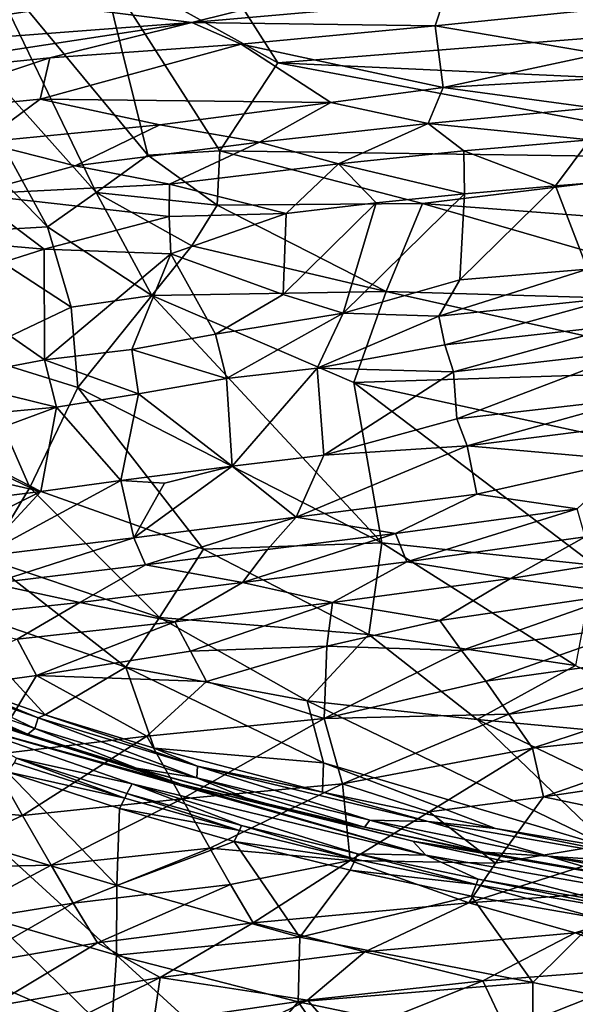
# Model space of a CAD drawing. Units: inches. Extents: x -12.2 to 14.7, y -14 to 12.5.
# Drawn here: x -2.9 to -0.3, y -9.3 to -4.9 of the extents above; entities that cross this region are included whole.
import ezdxf

# ---------------------------------------------------------------- set-up
doc = ezdxf.new("R2010")
doc.units = ezdxf.units.IN
doc.header["$MEASUREMENT"] = 0
for name, color, linetype in [('SEAT-BASE', 5, 'Continuous'), ('SEAT-FABRIC', 5, 'Continuous'), ('SEAT-SHELL', 5, 'Continuous')]:
    doc.layers.add(name, color=color, linetype=linetype)

msp = doc.modelspace()

# ---------------------------------------------------------------- linework, layer by layer
at = {"layer": 'SEAT-BASE'}
for points in [[(-1.0747, -0.5193, 9.6183), (-8.9882, -8.456, 1.9585), (-0.9952, -0.3993, 9.8921)], [(-1.091, -0.4834, 9.9341), (-0.9952, -0.3993, 9.8921), (-8.9882, -8.456, 1.9585)], [(-1.091, -0.4834, 9.9341), (-9.0735, -8.5407, 2.0664), (-1.2169, -0.6222, 9.9448)], [(-8.8286, -8.3774, 1.9042), (-0.9829, -0.4904, 9.5436), (-8.7374, -8.3514, 1.8908)], [(-8.8286, -8.3774, 1.9042), (-1.0747, -0.5193, 9.6183), (-0.9829, -0.4904, 9.5436)], [(-8.7374, -8.3514, 1.8908), (-0.9829, -0.4904, 9.5436), (-2.135, -1.7194, 8.2844)], [(-8.8734, -8.3709, 1.9758), (-8.9882, -8.456, 1.9585), (-1.0747, -0.5193, 9.6183)], [(-8.8734, -8.3709, 1.9758), (-1.0747, -0.5193, 9.6183), (-8.8286, -8.3774, 1.9042)], [(-1.2169, -0.6222, 9.9448), (-9.1002, -8.5961, 2.1144), (-1.169, -0.6093, 10.1376)], [(-9.1002, -8.5961, 2.1144), (-1.2762, -0.7753, 10.1136), (-1.169, -0.6093, 10.1376)], [(-9.0735, -8.5407, 2.0664), (-9.1002, -8.5961, 2.1144), (-1.2169, -0.6222, 9.9448)], [(-9.0911, -8.6394, 2.1923), (-1.2762, -0.7753, 10.1136), (-9.1002, -8.5961, 2.1144)], [(-9.0911, -8.6394, 2.1923), (-2.5848, -2.1705, 8.851), (-1.2762, -0.7753, 10.1136)], [(-8.3709, -8.7551, 1.8712), (-1.7185, -2.1339, 8.2856), (-0.4903, -0.9826, 9.5435)], [(-0.4903, -0.9826, 9.5435), (-8.3507, -8.8028, 1.9362), (-8.3709, -8.7551, 1.8712)], [(-8.3507, -8.8028, 1.9362), (-0.4903, -0.9826, 9.5435), (-0.5193, -1.0746, 9.6181)], [(-8.4327, -8.9642, 1.9887), (-0.5193, -1.0746, 9.6181), (-0.3993, -0.9952, 9.8921)], [(-0.3993, -0.9952, 9.8921), (-0.4832, -1.0908, 9.9343), (-8.4327, -8.9642, 1.9887)], [(-8.5379, -9.0697, 2.0699), (-0.4832, -1.0908, 9.9343), (-0.6222, -1.2168, 9.9449)], [(-8.3669, -8.8684, 1.9807), (-0.5193, -1.0746, 9.6181), (-8.4327, -8.9642, 1.9887)], [(-0.5193, -1.0746, 9.6181), (-8.3669, -8.8684, 1.9807), (-8.3507, -8.8028, 1.9362)], [(-8.5936, -9.0966, 2.1178), (-0.6222, -1.2168, 9.9449), (-0.6092, -1.1689, 10.1377)], [(-8.5936, -9.0966, 2.1178), (-0.6092, -1.1689, 10.1377), (-0.7752, -1.2761, 10.1137)], [(-8.5379, -9.0697, 2.0699), (-0.6222, -1.2168, 9.9449), (-8.5936, -9.0966, 2.1178)], [(-0.7752, -1.2761, 10.1137), (-8.6365, -9.0871, 2.1961), (-8.5936, -9.0966, 2.1178)], [(-8.6365, -9.0871, 2.1961), (-0.7752, -1.2761, 10.1137), (-2.1699, -2.5841, 8.8516)], [(-8.6663, -8.3626, 1.8574), (-2.135, -1.7194, 8.2844), (-2.0128, -1.689, 8.2722)], [(-8.6663, -8.3626, 1.8574), (-2.0128, -1.689, 8.2722), (-8.5965, -8.387, 1.8326)], [(-8.5965, -8.387, 1.8326), (-2.0128, -1.689, 8.2722), (-1.9116, -1.6908, 8.2574)], [(-8.5965, -8.387, 1.8326), (-1.9116, -1.6908, 8.2574), (-8.5312, -8.4242, 1.8176)], [(-1.8293, -1.719, 8.2459), (-8.5312, -8.4242, 1.8176), (-1.9116, -1.6908, 8.2574)], [(-8.7374, -8.3514, 1.8908), (-2.135, -1.7194, 8.2844), (-8.6663, -8.3626, 1.8574)], [(-8.5312, -8.4242, 1.8176), (-1.8293, -1.719, 8.2459), (-8.471, -8.4705, 1.8149)], [(-8.471, -8.4705, 1.8149), (-1.7191, -1.8295, 8.2458), (-8.424, -8.53, 1.8187)], [(-1.6897, -1.9105, 8.2587), (-8.424, -8.53, 1.8187), (-1.7191, -1.8295, 8.2458)], [(-8.424, -8.53, 1.8187), (-1.6897, -1.9105, 8.2587), (-8.386, -8.5946, 1.8349)], [(-1.6869, -2.0106, 8.2746), (-8.386, -8.5946, 1.8349), (-1.6897, -1.9105, 8.2587)], [(-8.386, -8.5946, 1.8349), (-1.6869, -2.0106, 8.2746), (-8.3609, -8.6636, 1.8609)], [(-1.7185, -2.1339, 8.2856), (-8.3609, -8.6636, 1.8609), (-1.6869, -2.0106, 8.2746)], [(-8.3609, -8.6636, 1.8609), (-1.7185, -2.1339, 8.2856), (-8.3709, -8.7551, 1.8712)], [(-9.0672, -8.6796, 2.26), (-2.5848, -2.1705, 8.851), (-9.0911, -8.6394, 2.1923)], [(-9.0672, -8.6796, 2.26), (-2.5595, -2.2357, 8.9169), (-2.5848, -2.1705, 8.851)], [(-9.0555, -8.7491, 2.2934), (-2.5595, -2.2357, 8.9169), (-9.0672, -8.6796, 2.26)], [(-9.0555, -8.7491, 2.2934), (-2.5097, -2.2875, 8.9793), (-2.5595, -2.2357, 8.9169)], [(-9.0303, -8.8179, 2.3189), (-2.5097, -2.2875, 8.9793), (-9.0555, -8.7491, 2.2934)], [(-2.5097, -2.2875, 8.9793), (-9.0303, -8.8179, 2.3189), (-2.4508, -2.3384, 9.0221)], [(-8.9922, -8.8829, 2.3348), (-2.4508, -2.3384, 9.0221), (-9.0303, -8.8179, 2.3189)], [(-2.4508, -2.3384, 9.0221), (-8.9922, -8.8829, 2.3348), (-2.4495, -2.4494, 8.9788)], [(-2.4495, -2.4494, 8.9788), (-8.8823, -8.9906, 2.336), (-2.3386, -2.4508, 9.0221)], [(-8.8164, -9.0277, 2.3211), (-2.3386, -2.4508, 9.0221), (-8.8823, -8.9906, 2.336)], [(-2.3386, -2.4508, 9.0221), (-8.8164, -9.0277, 2.3211), (-2.2871, -2.5091, 8.9798)], [(-8.7468, -9.052, 2.2965), (-2.2871, -2.5091, 8.9798), (-8.8164, -9.0277, 2.3211)], [(-2.2871, -2.5091, 8.9798), (-8.7468, -9.052, 2.2965), (-2.2347, -2.5583, 8.918)], [(-8.6765, -9.063, 2.2639), (-2.2347, -2.5583, 8.918), (-8.7468, -9.052, 2.2965)], [(-2.2347, -2.5583, 8.918), (-8.6765, -9.063, 2.2639), (-2.1699, -2.5841, 8.8516)], [(-2.1699, -2.5841, 8.8516), (-8.6765, -9.063, 2.2639), (-8.6365, -9.0871, 2.1961)]]:
    msp.add_3dface(points, dxfattribs=at)
for points, invisible_edges in [([(-9.0735, -8.5407, 2.0664), (-1.091, -0.4834, 9.9341), (-9.0005, -8.4575, 2.0562)], 2), ([(-8.9882, -8.456, 1.9585), (-9.0005, -8.4575, 2.0562), (-1.091, -0.4834, 9.9341)], 2), ([(-0.4832, -1.0908, 9.9343), (-8.5379, -9.0697, 2.0699), (-8.4759, -9.0181, 2.0348)], 12), ([(-8.4759, -9.0181, 2.0348), (-8.4327, -8.9642, 1.9887), (-0.4832, -1.0908, 9.9343)], 12), ([(-1.7328, -1.7328, 8.2739), (-8.471, -8.4705, 1.8149), (-1.8293, -1.719, 8.2459)], 1), ([(-1.7191, -1.8295, 8.2458), (-8.471, -8.4705, 1.8149), (-1.7328, -1.7328, 8.2739)], 2), ([(-8.9445, -8.944, 2.338), (-2.4495, -2.4494, 8.9788), (-8.9922, -8.8829, 2.3348)], 1), ([(-8.8823, -8.9906, 2.336), (-2.4495, -2.4494, 8.9788), (-8.9445, -8.944, 2.338)], 2)]:
    msp.add_3dface(points, dxfattribs=dict(at, invisible_edges=invisible_edges))
at = {"layer": 'SEAT-FABRIC'}
for points in [[(-2.0749, -4.8672, 19.9838), (-1.365, -4.6899, 20.2479), (-2.6663, -4.7931, 19.7448)], [(-1.365, -4.6899, 20.2479), (-2.0749, -4.8672, 19.9838), (-0.9291, -4.7675, 20.3959)], [(-2.0749, -4.8672, 19.9838), (-0.9667, -4.8826, 20.4309), (-0.9291, -4.7675, 20.3959)], [(-0.2019, -4.8063, 20.6434), (-0.9291, -4.7675, 20.3959), (-0.9667, -4.8826, 20.4309)], [(-2.6663, -4.7931, 19.7448), (-4.1931, -5.0288, 19.1193), (-2.0749, -4.8672, 19.9838)], [(-4.1931, -5.0288, 19.1193), (-2.6663, -4.7931, 19.7448), (-3.6456, -4.8367, 19.3334)], [(-0.9667, -4.8826, 20.4309), (-0.2167, -5.0096, 20.7827), (-0.2019, -4.8063, 20.6434)], [(-2.0749, -4.8672, 19.9838), (-4.1931, -5.0288, 19.1193), (-3.9389, -5.1522, 19.2694)], [(-3.9389, -5.1522, 19.2694), (-2.7199, -5.029, 19.7651), (-2.0749, -4.8672, 19.9838)], [(-2.7199, -5.029, 19.7651), (-1.85, -4.9667, 20.115), (-2.0749, -4.8672, 19.9838)], [(-0.9667, -4.8826, 20.4309), (-2.0749, -4.8672, 19.9838), (-1.85, -4.9667, 20.115)], [(-1.85, -4.9667, 20.115), (-0.9314, -5.1628, 20.6414), (-0.9667, -4.8826, 20.4309)], [(-0.9314, -5.1628, 20.6414), (-0.2167, -5.0096, 20.7827), (-0.9667, -4.8826, 20.4309)], [(-2.7648, -5.2158, 19.844), (-1.4412, -5.2312, 20.4742), (-1.85, -4.9667, 20.115)], [(-1.85, -4.9667, 20.115), (-2.7199, -5.029, 19.7651), (-2.7648, -5.2158, 19.844)], [(-1.4412, -5.2312, 20.4742), (-0.9314, -5.1628, 20.6414), (-1.85, -4.9667, 20.115)], [(-0.9314, -5.1628, 20.6414), (-0.2274, -5.1216, 20.8435), (-0.2167, -5.0096, 20.7827)], [(-2.7199, -5.029, 19.7651), (-3.9389, -5.1522, 19.2694), (-3.4981, -5.2867, 19.526)], [(-3.4981, -5.2867, 19.526), (-2.7648, -5.2158, 19.844), (-2.7199, -5.029, 19.7651)], [(-0.2481, -5.2558, 20.8759), (-0.2274, -5.1216, 20.8435), (-0.9314, -5.1628, 20.6414)], [(-0.9986, -5.3263, 20.6778), (-0.9314, -5.1628, 20.6414), (-1.4412, -5.2312, 20.4742)], [(-0.9986, -5.3263, 20.6778), (-0.2481, -5.2558, 20.8759), (-0.9314, -5.1628, 20.6414)], [(-2.7648, -5.2158, 19.844), (-3.4981, -5.2867, 19.526), (-3.0295, -5.4122, 19.8097)], [(-3.0295, -5.4122, 19.8097), (-2.2203, -5.3333, 20.1704), (-2.7648, -5.2158, 19.844)], [(-2.7648, -5.2158, 19.844), (-2.2203, -5.3333, 20.1704), (-1.4412, -5.2312, 20.4742)], [(-1.7657, -5.4119, 20.4057), (-1.4412, -5.2312, 20.4742), (-2.2203, -5.3333, 20.1704)], [(-1.7657, -5.4119, 20.4057), (-0.9986, -5.3263, 20.6778), (-1.4412, -5.2312, 20.4742)], [(-0.263, -5.4013, 20.8845), (-0.2481, -5.2558, 20.8759), (-0.9986, -5.3263, 20.6778)], [(-1.4062, -5.5105, 20.5689), (-0.9986, -5.3263, 20.6778), (-1.7657, -5.4119, 20.4057)], [(-1.4062, -5.5105, 20.5689), (-0.8373, -5.4511, 20.7445), (-0.9986, -5.3263, 20.6778)], [(-0.8373, -5.4511, 20.7445), (-0.263, -5.4013, 20.8845), (-0.9986, -5.3263, 20.6778)], [(-2.605, -5.5193, 20.0545), (-2.2203, -5.3333, 20.1704), (-3.0295, -5.4122, 19.8097)], [(-1.7657, -5.4119, 20.4057), (-2.2203, -5.3333, 20.1704), (-2.605, -5.5193, 20.0545)], [(-3.0295, -5.4122, 19.8097), (-3.0775, -5.6481, 19.8545), (-2.605, -5.5193, 20.0545)], [(-2.605, -5.5193, 20.0545), (-2.176, -5.6022, 20.2727), (-1.7657, -5.4119, 20.4057)], [(-2.176, -5.6022, 20.2727), (-1.4062, -5.5105, 20.5689), (-1.7657, -5.4119, 20.4057)], [(-0.4199, -5.6102, 20.8373), (-0.263, -5.4013, 20.8845), (-0.8373, -5.4511, 20.7445)], [(0.0119, -5.5755, 20.9134), (-0.263, -5.4013, 20.8845), (-0.4199, -5.6102, 20.8373)], [(-0.8332, -5.6473, 20.7428), (-0.8373, -5.4511, 20.7445), (-1.4062, -5.5105, 20.5689)], [(-0.8332, -5.6473, 20.7428), (-0.4199, -5.6102, 20.8373), (-0.8373, -5.4511, 20.7445)], [(-2.176, -5.6022, 20.2727), (-2.605, -5.5193, 20.0545), (-3.0775, -5.6481, 19.8545)], [(-1.6444, -5.7367, 20.4962), (-1.4062, -5.5105, 20.5689), (-2.176, -5.6022, 20.2727)], [(-1.6444, -5.7367, 20.4962), (-1.2349, -5.688, 20.6306), (-1.4062, -5.5105, 20.5689)], [(-1.2349, -5.688, 20.6306), (-0.8332, -5.6473, 20.7428), (-1.4062, -5.5105, 20.5689)], [(0.0119, -5.5755, 20.9134), (-0.4199, -5.6102, 20.8373), (-0.2737, -5.989, 20.7682)], [(-3.0775, -5.6481, 19.8545), (-2.1768, -5.7503, 20.2913), (-2.176, -5.6022, 20.2727)], [(-2.1768, -5.7503, 20.2913), (-1.6444, -5.7367, 20.4962), (-2.176, -5.6022, 20.2727)], [(-0.4199, -5.6102, 20.8373), (-0.8332, -5.6473, 20.7428), (-0.855, -6.037, 20.664)], [(-0.855, -6.037, 20.664), (-0.2737, -5.989, 20.7682), (-0.4199, -5.6102, 20.8373)], [(-2.7459, -5.8986, 20.0484), (-3.0775, -5.6481, 19.8545), (-3.3178, -5.8476, 19.7607)], [(-2.1768, -5.7503, 20.2913), (-3.0775, -5.6481, 19.8545), (-2.7459, -5.8986, 20.0484)], [(-0.8332, -5.6473, 20.7428), (-1.2349, -5.688, 20.6306), (-1.3857, -6.1891, 20.5218)], [(-1.3857, -6.1891, 20.5218), (-0.855, -6.037, 20.664), (-0.8332, -5.6473, 20.7428)], [(-1.6586, -6.1045, 20.4597), (-1.3857, -6.1891, 20.5218), (-1.2349, -5.688, 20.6306)], [(-1.2349, -5.688, 20.6306), (-1.6444, -5.7367, 20.4962), (-1.6586, -6.1045, 20.4597)], [(-2.7459, -5.8986, 20.0484), (-2.1703, -5.919, 20.2992), (-2.1768, -5.7503, 20.2913)], [(-2.1703, -5.919, 20.2992), (-1.6444, -5.7367, 20.4962), (-2.1768, -5.7503, 20.2913)], [(-2.1703, -5.919, 20.2992), (-1.6586, -6.1045, 20.4597), (-1.6444, -5.7367, 20.4962)], [(-2.7459, -5.8986, 20.0484), (-3.3178, -5.8476, 19.7607), (-3.2417, -6.0552, 19.8115)], [(-2.7447, -6.4014, 20.0418), (-2.7459, -5.8986, 20.0484), (-3.2417, -6.0552, 19.8115)], [(-2.7447, -6.4014, 20.0418), (-2.1703, -5.919, 20.2992), (-2.7459, -5.8986, 20.0484)], [(-2.3476, -6.3537, 20.2085), (-2.1703, -5.919, 20.2992), (-2.7447, -6.4014, 20.0418)], [(-2.3476, -6.3537, 20.2085), (-1.9667, -6.2843, 20.3481), (-2.1703, -5.919, 20.2992)], [(-1.6586, -6.1045, 20.4597), (-2.1703, -5.919, 20.2992), (-1.9667, -6.2843, 20.3481)], [(-0.9501, -6.2028, 20.6202), (-0.1413, -6.1175, 20.7526), (-0.2737, -5.989, 20.7682)], [(-0.2737, -5.989, 20.7682), (-0.855, -6.037, 20.664), (-0.9501, -6.2028, 20.6202)], [(-0.855, -6.037, 20.664), (-1.3857, -6.1891, 20.5218), (-0.9501, -6.2028, 20.6202)], [(-3.2089, -6.4892, 19.8212), (-2.7447, -6.4014, 20.0418), (-3.2417, -6.0552, 19.8115)], [(-1.9667, -6.2843, 20.3481), (-1.3857, -6.1891, 20.5218), (-1.6586, -6.1045, 20.4597)], [(-0.1413, -6.1175, 20.7526), (-0.9501, -6.2028, 20.6202), (-0.9235, -6.3332, 20.6209)], [(-0.9235, -6.3332, 20.6209), (-0.1103, -6.2426, 20.7435), (-0.1413, -6.1175, 20.7526)], [(-1.3857, -6.1891, 20.5218), (-1.9667, -6.2843, 20.3481), (-1.9168, -6.4866, 20.3755)], [(-1.9168, -6.4866, 20.3755), (-1.5045, -6.4391, 20.4932), (-1.3857, -6.1891, 20.5218)], [(-0.9501, -6.2028, 20.6202), (-1.3857, -6.1891, 20.5218), (-1.5045, -6.4391, 20.4932)], [(-1.5045, -6.4391, 20.4932), (-0.9235, -6.3332, 20.6209), (-0.9501, -6.2028, 20.6202)], [(-0.1103, -6.2426, 20.7435), (-0.9235, -6.3332, 20.6209), (-0.8833, -6.4558, 20.6522)], [(-0.8833, -6.4558, 20.6522), (-0.0625, -6.3625, 20.7676), (-0.1103, -6.2426, 20.7435)], [(-1.9168, -6.4866, 20.3755), (-1.9667, -6.2843, 20.3481), (-2.3476, -6.3537, 20.2085)], [(-2.3176, -6.5554, 20.2382), (-2.3476, -6.3537, 20.2085), (-2.7447, -6.4014, 20.0418)], [(-2.3176, -6.5554, 20.2382), (-1.9168, -6.4866, 20.3755), (-2.3476, -6.3537, 20.2085)], [(-1.5045, -6.4391, 20.4932), (-0.8833, -6.4558, 20.6522), (-0.9235, -6.3332, 20.6209)], [(-0.0625, -6.3625, 20.7676), (-0.8833, -6.4558, 20.6522), (-0.8679, -6.6688, 20.7263)], [(-0.8679, -6.6688, 20.7263), (-0.0357, -6.5735, 20.8401), (-0.0625, -6.3625, 20.7676)], [(-2.69, -6.6167, 20.0875), (-2.7447, -6.4014, 20.0418), (-3.2089, -6.4892, 19.8212)], [(-2.69, -6.6167, 20.0875), (-2.3176, -6.5554, 20.2382), (-2.7447, -6.4014, 20.0418)], [(-1.5045, -6.4391, 20.4932), (-1.9168, -6.4866, 20.3755), (-1.8913, -6.8845, 20.5203)], [(-1.8913, -6.8845, 20.5203), (-1.4737, -6.835, 20.6298), (-1.5045, -6.4391, 20.4932)], [(-0.8833, -6.4558, 20.6522), (-1.5045, -6.4391, 20.4932), (-1.4737, -6.835, 20.6298)], [(-3.2778, -6.6704, 19.8034), (-2.69, -6.6167, 20.0875), (-3.2089, -6.4892, 19.8212)], [(-2.3176, -6.5554, 20.2382), (-1.8913, -6.8845, 20.5203), (-1.9168, -6.4866, 20.3755)], [(-1.4737, -6.835, 20.6298), (-0.8679, -6.6688, 20.7263), (-0.8833, -6.4558, 20.6522)], [(-2.69, -6.6167, 20.0875), (-2.3967, -6.9497, 20.3518), (-2.3176, -6.5554, 20.2382)], [(-1.8913, -6.8845, 20.5203), (-2.3176, -6.5554, 20.2382), (-2.3967, -6.9497, 20.3518)], [(-0.0357, -6.5735, 20.8401), (-0.8679, -6.6688, 20.7263), (-0.8211, -6.7926, 20.7623)], [(-0.8211, -6.7926, 20.7623), (0.0753, -6.6799, 20.8764), (-0.0357, -6.5735, 20.8401)], [(-2.69, -6.6167, 20.0875), (-3.2778, -6.6704, 19.8034), (-3.1662, -6.7915, 19.9007)], [(-3.1662, -6.7915, 19.9007), (-2.7614, -6.9991, 20.2062), (-2.69, -6.6167, 20.0875)], [(-2.3967, -6.9497, 20.3518), (-2.69, -6.6167, 20.0875), (-2.7614, -6.9991, 20.2062)], [(-1.4737, -6.835, 20.6298), (-0.8211, -6.7926, 20.7623), (-0.8679, -6.6688, 20.7263)], [(0.0753, -6.6799, 20.8764), (-0.8211, -6.7926, 20.7623), (-0.0844, -6.857, 20.8512)], [(-2.7614, -6.9991, 20.2062), (-3.1662, -6.7915, 19.9007), (-2.9986, -6.9448, 20.0636)], [(-1.5989, -7.1167, 20.6002), (-0.8211, -6.7926, 20.7623), (-1.4737, -6.835, 20.6298)], [(-0.8211, -6.7926, 20.7623), (-1.5989, -7.1167, 20.6002), (-0.7772, -7.0117, 20.7586)], [(-0.7772, -7.0117, 20.7586), (-0.0844, -6.857, 20.8512), (-0.8211, -6.7926, 20.7623)], [(-1.5989, -7.1167, 20.6002), (-1.4737, -6.835, 20.6298), (-1.8913, -6.8845, 20.5203)], [(-2.1984, -6.9625, 20.4254), (-1.8913, -6.8845, 20.5203), (-2.3967, -6.9497, 20.3518)], [(-1.8913, -6.8845, 20.5203), (-2.1984, -6.9625, 20.4254), (-2.3374, -7.2101, 20.3899)], [(-2.3374, -7.2101, 20.3899), (-1.5989, -7.1167, 20.6002), (-1.8913, -6.8845, 20.5203)], [(-0.3211, -7.0781, 20.8179), (-0.0844, -6.857, 20.8512), (-0.7772, -7.0117, 20.7586)], [(-2.9986, -6.9448, 20.0636), (-3.4395, -7.0849, 19.8803), (-2.7614, -6.9991, 20.2062)], [(-3.035, -7.2953, 20.1238), (-2.3374, -7.2101, 20.3899), (-2.3967, -6.9497, 20.3518)], [(-2.3967, -6.9497, 20.3518), (-2.7614, -6.9991, 20.2062), (-3.035, -7.2953, 20.1238)], [(-2.1984, -6.9625, 20.4254), (-2.3967, -6.9497, 20.3518), (-2.3374, -7.2101, 20.3899)], [(-2.7614, -6.9991, 20.2062), (-3.4395, -7.0849, 19.8803), (-3.4275, -7.3295, 19.9395)], [(-2.7614, -6.9991, 20.2062), (-3.4275, -7.3295, 19.9395), (-3.035, -7.2953, 20.1238)], [(-1.1483, -7.1903, 20.6995), (-0.7772, -7.0117, 20.7586), (-1.5989, -7.1167, 20.6002)], [(-1.1483, -7.1903, 20.6995), (-0.3211, -7.0781, 20.8179), (-0.7772, -7.0117, 20.7586)], [(-1.5989, -7.1167, 20.6002), (-2.3374, -7.2101, 20.3899), (-2.2847, -7.3338, 20.4248)], [(-2.2847, -7.3338, 20.4248), (-1.7307, -7.2632, 20.5763), (-1.5989, -7.1167, 20.6002)], [(-1.7307, -7.2632, 20.5763), (-1.1483, -7.1903, 20.6995), (-1.5989, -7.1167, 20.6002)], [(-1.0961, -7.3192, 20.7413), (-0.3211, -7.0781, 20.8179), (-1.1483, -7.1903, 20.6995)], [(-1.0961, -7.3192, 20.7413), (-0.2848, -7.2064, 20.8423), (-0.3211, -7.0781, 20.8179)], [(-1.844, -7.4139, 20.594), (-1.0961, -7.3192, 20.7413), (-1.1483, -7.1903, 20.6995)], [(-1.844, -7.4139, 20.594), (-1.1483, -7.1903, 20.6995), (-1.7307, -7.2632, 20.5763)], [(-0.6242, -7.3954, 20.8746), (-0.2848, -7.2064, 20.8423), (-1.0961, -7.3192, 20.7413)], [(-0.6242, -7.3954, 20.8746), (0.1801, -7.2672, 20.9324), (-0.2848, -7.2064, 20.8423)], [(-2.3374, -7.2101, 20.3899), (-3.035, -7.2953, 20.1238), (-2.9848, -7.4173, 20.1742)], [(-2.9848, -7.4173, 20.1742), (-2.2847, -7.3338, 20.4248), (-2.3374, -7.2101, 20.3899)], [(-1.7307, -7.2632, 20.5763), (-2.2847, -7.3338, 20.4248), (-1.844, -7.4139, 20.594)], [(-0.1106, -7.4631, 21.0075), (0.1801, -7.2672, 20.9324), (-0.6242, -7.3954, 20.8746)], [(-2.5838, -7.5042, 20.3785), (-2.2847, -7.3338, 20.4248), (-2.9848, -7.4173, 20.1742)], [(-2.5838, -7.5042, 20.3785), (-1.844, -7.4139, 20.594), (-2.2847, -7.3338, 20.4248)], [(-1.4342, -7.5038, 20.7707), (-1.0961, -7.3192, 20.7413), (-1.844, -7.4139, 20.594)], [(-1.4342, -7.5038, 20.7707), (-0.6242, -7.3954, 20.8746), (-1.0961, -7.3192, 20.7413)], [(-3.2728, -7.5765, 20.1144), (-2.5838, -7.5042, 20.3785), (-2.9848, -7.4173, 20.1742)], [(-2.1517, -7.5917, 20.6098), (-1.844, -7.4139, 20.594), (-2.5838, -7.5042, 20.3785)], [(-2.1517, -7.5917, 20.6098), (-1.4342, -7.5038, 20.7707), (-1.844, -7.4139, 20.594)], [(-0.9462, -7.5861, 20.9572), (-0.6242, -7.3954, 20.8746), (-1.4342, -7.5038, 20.7707)], [(-0.9462, -7.5861, 20.9572), (-0.1106, -7.4631, 21.0075), (-0.6242, -7.3954, 20.8746)], [(-0.8467, -7.723, 21.1117), (-0.1106, -7.4631, 21.0075), (-0.9462, -7.5861, 20.9572)], [(-0.8467, -7.723, 21.1117), (0.0121, -7.5979, 21.133), (-0.1106, -7.4631, 21.0075)], [(-2.8695, -7.6709, 20.3787), (-2.5838, -7.5042, 20.3785), (-3.2728, -7.5765, 20.1144)], [(-2.8695, -7.6709, 20.3787), (-2.1517, -7.5917, 20.6098), (-2.5838, -7.5042, 20.3785)], [(-2.0799, -7.7261, 20.7649), (-1.4342, -7.5038, 20.7707), (-2.1517, -7.5917, 20.6098)], [(-2.0799, -7.7261, 20.7649), (-1.4595, -7.703, 20.9418), (-1.4342, -7.5038, 20.7707)], [(-1.4595, -7.703, 20.9418), (-0.9462, -7.5861, 20.9572), (-1.4342, -7.5038, 20.7707)], [(-2.7806, -7.8364, 20.5887), (-2.1517, -7.5917, 20.6098), (-2.8695, -7.6709, 20.3787)], [(-2.7806, -7.8364, 20.5887), (-2.0799, -7.7261, 20.7649), (-2.1517, -7.5917, 20.6098)], [(-1.4595, -7.703, 20.9418), (-0.8467, -7.723, 21.1117), (-0.9462, -7.5861, 20.9572)], [(0.0121, -7.5979, 21.133), (-0.8467, -7.723, 21.1117), (-0.7365, -7.8617, 21.283)], [(-0.7365, -7.8617, 21.283), (0.1469, -7.7392, 21.2773), (0.0121, -7.5979, 21.133)], [(-3.452, -7.9282, 20.3492), (-2.7806, -7.8364, 20.5887), (-2.8695, -7.6709, 20.3787)], [(-2.7806, -7.8364, 20.5887), (-2.0069, -7.8639, 20.9485), (-2.0799, -7.7261, 20.7649)], [(-2.0069, -7.8639, 20.9485), (-1.4595, -7.703, 20.9418), (-2.0799, -7.7261, 20.7649)], [(-1.4729, -8.0315, 21.329), (-1.4595, -7.703, 20.9418), (-2.0069, -7.8639, 20.9485)], [(-0.8467, -7.723, 21.1117), (-1.4595, -7.703, 20.9418), (-1.4729, -8.0315, 21.329)], [(-1.4729, -8.0315, 21.329), (-0.7365, -7.8617, 21.283), (-0.8467, -7.723, 21.1117)], [(0.1469, -7.7392, 21.2773), (-0.7365, -7.8617, 21.283), (-0.6313, -8.0119, 21.471)], [(-0.6313, -8.0119, 21.471), (0.3085, -7.894, 21.4418), (0.1469, -7.7392, 21.2773)], [(-3.0009, -8.1986, 20.9379), (-2.7806, -7.8364, 20.5887), (-3.452, -7.9282, 20.3492)], [(-3.0009, -8.1986, 20.9379), (-2.2787, -8.1122, 21.1586), (-2.7806, -7.8364, 20.5887)], [(-2.2787, -8.1122, 21.1586), (-2.0069, -7.8639, 20.9485), (-2.7806, -7.8364, 20.5887)], [(-2.2787, -8.1122, 21.1586), (-1.4729, -8.0315, 21.329), (-2.0069, -7.8639, 20.9485)], [(-1.4729, -8.0315, 21.329), (-0.6313, -8.0119, 21.471), (-0.7365, -7.8617, 21.283)], [(0.3085, -7.894, 21.4418), (-0.6313, -8.0119, 21.471), (-0.5238, -8.167, 21.6721)], [(-0.5238, -8.167, 21.6721), (0.4794, -8.0558, 21.6212), (0.3085, -7.894, 21.4418)], [(-0.6313, -8.0119, 21.471), (-1.4729, -8.0315, 21.329), (-1.3889, -8.3282, 21.7395)], [(-1.3889, -8.3282, 21.7395), (-0.5238, -8.167, 21.6721), (-0.6313, -8.0119, 21.471)], [(-2.1187, -8.3969, 21.6133), (-1.4729, -8.0315, 21.329), (-2.2787, -8.1122, 21.1586)], [(-2.1187, -8.3969, 21.6133), (-1.3889, -8.3282, 21.7395), (-1.4729, -8.0315, 21.329)], [(0.4794, -8.0558, 21.6212), (-0.5238, -8.167, 21.6721), (-0.4741, -8.3882, 21.9614)], [(-0.4741, -8.3882, 21.9614), (0.6415, -8.2225, 21.8142), (0.4794, -8.0558, 21.6212)], [(-2.8445, -8.4723, 21.3985), (-2.2787, -8.1122, 21.1586), (-3.0009, -8.1986, 20.9379)], [(-2.8445, -8.4723, 21.3985), (-2.1187, -8.3969, 21.6133), (-2.2787, -8.1122, 21.1586)], [(-0.5238, -8.167, 21.6721), (-1.3889, -8.3282, 21.7395), (-0.9951, -8.4556, 21.9937)], [(-0.9951, -8.4556, 21.9937), (-0.4741, -8.3882, 21.9614), (-0.5238, -8.167, 21.6721)], [(-3.5186, -8.4106, 20.9096), (-2.8445, -8.4723, 21.3985), (-3.0009, -8.1986, 20.9379)], [(0.6415, -8.2225, 21.8142), (-0.4741, -8.3882, 21.9614), (0.2306, -8.5347, 22.1931)], [(-1.9926, -8.6215, 21.9955), (-1.3889, -8.3282, 21.7395), (-2.1187, -8.3969, 21.6133)], [(-1.9926, -8.6215, 21.9955), (-1.3538, -8.6767, 22.2506), (-1.3889, -8.3282, 21.7395)], [(-1.3538, -8.6767, 22.2506), (-0.9951, -8.4556, 21.9937), (-1.3889, -8.3282, 21.7395)], [(-3.3616, -8.7123, 21.4532), (-2.8445, -8.4723, 21.3985), (-3.5186, -8.4106, 20.9096)], [(-2.7149, -8.6977, 21.8134), (-2.1187, -8.3969, 21.6133), (-2.8445, -8.4723, 21.3985)], [(-1.9926, -8.6215, 21.9955), (-2.1187, -8.3969, 21.6133), (-2.7149, -8.6977, 21.8134)], [(-0.4741, -8.3882, 21.9614), (-0.9951, -8.4556, 21.9937), (-0.693, -8.69, 22.374)], [(0.2306, -8.5347, 22.1931), (-0.4741, -8.3882, 21.9614), (-0.693, -8.69, 22.374)], [(-0.9951, -8.4556, 21.9937), (-1.3538, -8.6767, 22.2506), (-0.693, -8.69, 22.374)], [(-2.7149, -8.6977, 21.8134), (-2.8445, -8.4723, 21.3985), (-3.3616, -8.7123, 21.4532)], [(-0.8144, -8.87, 22.6506), (0.3761, -8.7815, 22.5486), (0.2306, -8.5347, 22.1931)], [(0.2306, -8.5347, 22.1931), (-0.693, -8.69, 22.374), (-0.8144, -8.87, 22.6506)], [(-2.6141, -8.8711, 22.1527), (-1.9926, -8.6215, 21.9955), (-2.7149, -8.6977, 21.8134)], [(-1.9926, -8.6215, 21.9955), (-2.6141, -8.8711, 22.1527), (-1.898, -8.7869, 22.2893)], [(-1.898, -8.7869, 22.2893), (-1.3538, -8.6767, 22.2506), (-1.9926, -8.6215, 21.9955)], [(-1.7946, -8.9599, 22.616), (-1.3538, -8.6767, 22.2506), (-1.898, -8.7869, 22.2893)], [(-1.3538, -8.6767, 22.2506), (-1.7946, -8.9599, 22.616), (-0.8144, -8.87, 22.6506)], [(-0.8144, -8.87, 22.6506), (-0.693, -8.69, 22.374), (-1.3538, -8.6767, 22.2506)], [(-3.2205, -8.97, 21.9874), (-2.7149, -8.6977, 21.8134), (-3.3616, -8.7123, 21.4532)], [(-2.6141, -8.8711, 22.1527), (-2.7149, -8.6977, 21.8134), (-3.2205, -8.97, 21.9874)], [(-2.5031, -9.0517, 22.5315), (-1.898, -8.7869, 22.2893), (-2.6141, -8.8711, 22.1527)], [(-1.898, -8.7869, 22.2893), (-2.5031, -9.0517, 22.5315), (-1.7946, -8.9599, 22.616)], [(0.3761, -8.7815, 22.5486), (-0.8144, -8.87, 22.6506), (-0.3301, -9.0055, 22.9157)], [(-0.3301, -9.0055, 22.9157), (0.9708, -8.9216, 22.7575), (0.3761, -8.7815, 22.5486)], [(-3.1108, -9.1562, 22.4103), (-2.6141, -8.8711, 22.1527), (-3.2205, -8.97, 21.9874)], [(-2.5031, -9.0517, 22.5315), (-2.6141, -8.8711, 22.1527), (-3.1108, -9.1562, 22.4103)], [(-1.2869, -9.0921, 22.9767), (-0.8144, -8.87, 22.6506), (-1.7946, -8.9599, 22.616)], [(-0.8144, -8.87, 22.6506), (-1.2869, -9.0921, 22.9767), (-0.3301, -9.0055, 22.9157)], [(0.9708, -8.9216, 22.7575), (-0.3301, -9.0055, 22.9157), (0.0935, -9.1584, 23.2082)], [(-2.218, -9.2092, 22.9649), (-1.7946, -8.9599, 22.616), (-2.5031, -9.0517, 22.5315)], [(-1.7946, -8.9599, 22.616), (-2.218, -9.2092, 22.9649), (-1.2869, -9.0921, 22.9767)], [(-0.7502, -9.2242, 23.3167), (-0.3301, -9.0055, 22.9157), (-1.2869, -9.0921, 22.9767)], [(-0.7502, -9.2242, 23.3167), (0.0935, -9.1584, 23.2082), (-0.3301, -9.0055, 22.9157)], [(-2.9902, -9.3431, 22.8725), (-2.5031, -9.0517, 22.5315), (-3.1108, -9.1562, 22.4103)], [(-2.218, -9.2092, 22.9649), (-2.5031, -9.0517, 22.5315), (-2.9902, -9.3431, 22.8725)], [(-1.5484, -9.3118, 23.3802), (-1.2869, -9.0921, 22.9767), (-2.218, -9.2092, 22.9649)], [(-1.2869, -9.0921, 22.9767), (-1.5484, -9.3118, 23.3802), (-0.7502, -9.2242, 23.3167)], [(0.0935, -9.1584, 23.2082), (-0.7502, -9.2242, 23.3167), (-0.6428, -9.4513, 23.849)], [(-0.6428, -9.4513, 23.849), (0.1255, -9.3879, 23.7075), (0.0935, -9.1584, 23.2082)], [(-2.8589, -9.5251, 23.3666), (-2.218, -9.2092, 22.9649), (-2.9902, -9.3431, 22.8725)], [(-2.2483, -9.4143, 23.3976), (-2.218, -9.2092, 22.9649), (-2.8589, -9.5251, 23.3666)], [(-2.218, -9.2092, 22.9649), (-2.2483, -9.4143, 23.3976), (-1.5484, -9.3118, 23.3802)], [(-0.7502, -9.2242, 23.3167), (-1.5484, -9.3118, 23.3802), (-1.3971, -9.4834, 23.8243)], [(-0.6428, -9.4513, 23.849), (-0.7502, -9.2242, 23.3167), (-1.3971, -9.4834, 23.8243)], [(-1.5484, -9.3118, 23.3802), (-2.2483, -9.4143, 23.3976), (-2.1013, -9.586, 23.8803)], [(-1.3971, -9.4834, 23.8243), (-1.5484, -9.3118, 23.3802), (-2.1013, -9.586, 23.8803)]]:
    msp.add_3dface(points, dxfattribs=at)
at = {"layer": 'SEAT-SHELL'}
for points in [[(-2.1596, -4.3033, 15.9956), (-1.6823, -5.0506, 16.1226), (-2.4887, -4.6041, 16.0342)], [(-2.1596, -4.3033, 15.9956), (0.7497, -4.8589, 16.1762), (-1.6823, -5.0506, 16.1226)], [(0.7497, -4.8589, 16.1762), (-2.1596, -4.3033, 15.9956), (0.5515, -4.4081, 16.1121)], [(-3.0368, -4.5515, 16.0304), (-2.51, -5.64, 16.253), (-3.3008, -4.7541, 16.0877)], [(-3.0368, -4.5515, 16.0304), (-2.4887, -4.6041, 16.0342), (-2.2739, -5.4713, 16.1993)], [(-2.51, -5.64, 16.253), (-3.0368, -4.5515, 16.0304), (-2.2739, -5.4713, 16.1993)], [(-1.9473, -5.4505, 16.194), (-2.2739, -5.4713, 16.1993), (-2.4887, -4.6041, 16.0342)], [(-2.4887, -4.6041, 16.0342), (-1.6823, -5.0506, 16.1226), (-1.9473, -5.4505, 16.194)], [(-3.3008, -4.7541, 16.0877), (-2.7311, -5.7973, 16.3176), (-3.5315, -4.9735, 16.1651)], [(-2.7311, -5.7973, 16.3176), (-3.3008, -4.7541, 16.0877), (-2.51, -5.64, 16.253)], [(0.6946, -5.1605, 16.2212), (-1.6823, -5.0506, 16.1226), (0.7497, -4.8589, 16.1762)], [(-3.1485, -5.8206, 16.3731), (-3.5315, -4.9735, 16.1651), (-2.7311, -5.7973, 16.3176)], [(-1.6823, -5.0506, 16.1226), (0.6378, -5.4879, 16.2826), (-1.9473, -5.4505, 16.194)], [(0.6378, -5.4879, 16.2826), (-1.6823, -5.0506, 16.1226), (0.6946, -5.1605, 16.2212)], [(-2.2739, -5.4713, 16.1993), (-1.9473, -5.4505, 16.194), (-1.9587, -5.6988, 16.2576)], [(-1.9473, -5.4505, 16.194), (-1.0246, -5.6908, 16.2851), (-1.9587, -5.6988, 16.2576)], [(-1.0246, -5.6908, 16.2851), (-1.9473, -5.4505, 16.194), (0.6378, -5.4879, 16.2826)], [(-1.9587, -5.6988, 16.2576), (-2.51, -5.64, 16.253), (-2.2739, -5.4713, 16.1993)], [(0.6378, -5.4879, 16.2826), (0.7477, -5.8252, 16.3682), (-1.0246, -5.6908, 16.2851)], [(-2.2557, -6.1085, 16.4045), (-2.7311, -5.7973, 16.3176), (-2.51, -5.64, 16.253)], [(-2.2557, -6.1085, 16.4045), (-2.51, -5.64, 16.253), (-2.0737, -5.8825, 16.3155)], [(-2.51, -5.64, 16.253), (-1.9587, -5.6988, 16.2576), (-2.0737, -5.8825, 16.3155)], [(-1.9587, -5.6988, 16.2576), (-1.1901, -6.0903, 16.4076), (-2.0737, -5.8825, 16.3155)], [(-1.1901, -6.0903, 16.4076), (-1.9587, -5.6988, 16.2576), (-1.0246, -5.6908, 16.2851)], [(-1.0246, -5.6908, 16.2851), (0.5314, -6.1402, 16.4536), (-1.1901, -6.0903, 16.4076)], [(0.5314, -6.1402, 16.4536), (-1.0246, -5.6908, 16.2851), (0.7477, -5.8252, 16.3682)], [(-2.6238, -6.1623, 16.4495), (-3.1485, -5.8206, 16.3731), (-2.7311, -5.7973, 16.3176)], [(-2.6238, -6.1623, 16.4495), (-2.7311, -5.7973, 16.3176), (-2.2557, -6.1085, 16.4045)], [(-3.0773, -6.3772, 16.5985), (-3.1485, -5.8206, 16.3731), (-2.6238, -6.1623, 16.4495)], [(-2.0737, -5.8825, 16.3155), (-1.1901, -6.0903, 16.4076), (-2.2557, -6.1085, 16.4045)], [(-2.5925, -6.5275, 16.62), (-2.6238, -6.1623, 16.4495), (-2.2557, -6.1085, 16.4045)], [(-2.2557, -6.1085, 16.4045), (-1.2104, -7.2336, 16.9112), (-2.5925, -6.5275, 16.62)], [(-1.3378, -6.5041, 16.5753), (-2.2557, -6.1085, 16.4045), (-1.1901, -6.0903, 16.4076)], [(-1.2104, -7.2336, 16.9112), (-2.2557, -6.1085, 16.4045), (-1.3378, -6.5041, 16.5753)], [(0.4148, -6.4476, 16.5561), (-1.3378, -6.5041, 16.5753), (-1.1901, -6.0903, 16.4076)], [(0.4148, -6.4476, 16.5561), (-1.1901, -6.0903, 16.4076), (0.5314, -6.1402, 16.4536)], [(-2.5925, -6.5275, 16.62), (-3.0773, -6.3772, 16.5985), (-2.6238, -6.1623, 16.4495)], [(-2.8117, -6.9809, 16.8913), (-3.3777, -6.7109, 16.8283), (-3.0773, -6.3772, 16.5985)], [(-2.8117, -6.9809, 16.8913), (-3.0773, -6.3772, 16.5985), (-2.5925, -6.5275, 16.62)], [(-1.3378, -6.5041, 16.5753), (0.4148, -6.4476, 16.5561), (0.0766, -6.8116, 16.6957)], [(-2.5925, -6.5275, 16.62), (-2.0204, -7.2614, 16.9703), (-2.8117, -6.9809, 16.8913)], [(-2.0204, -7.2614, 16.9703), (-2.5925, -6.5275, 16.62), (-1.2104, -7.2336, 16.9112)], [(0.0766, -6.8116, 16.6957), (-0.2423, -7.3343, 16.9331), (-1.3378, -6.5041, 16.5753)], [(-1.3378, -6.5041, 16.5753), (-0.2423, -7.3343, 16.9331), (-1.2104, -7.2336, 16.9112)], [(-3.0068, -7.3066, 17.1391), (-3.3777, -6.7109, 16.8283), (-2.8117, -6.9809, 16.8913)], [(-2.8117, -6.9809, 16.8913), (-2.2206, -7.5729, 17.1894), (-3.0068, -7.3066, 17.1391)], [(-2.2206, -7.5729, 17.1894), (-2.8117, -6.9809, 16.8913), (-2.0204, -7.2614, 16.9703)], [(-1.2694, -7.6498, 17.139), (-2.0204, -7.2614, 16.9703), (-1.2104, -7.2336, 16.9112)], [(-1.2104, -7.2336, 16.9112), (-0.329, -7.7903, 17.1763), (-1.2694, -7.6498, 17.139)], [(-0.329, -7.7903, 17.1763), (-1.2104, -7.2336, 16.9112), (-0.2423, -7.3343, 16.9331)], [(-2.0204, -7.2614, 16.9703), (-1.2694, -7.6498, 17.139), (-2.2206, -7.5729, 17.1894)], [(-2.3743, -7.7986, 17.4056), (-3.2024, -7.5141, 17.3634), (-3.0068, -7.3066, 17.1391)], [(-2.3743, -7.7986, 17.4056), (-3.0068, -7.3066, 17.1391), (-2.2206, -7.5729, 17.1894)], [(-2.7409, -8.0152, 17.7104), (-3.1979, -7.8549, 17.6878), (-3.2024, -7.5141, 17.3634)], [(-2.7409, -8.0152, 17.7104), (-3.2024, -7.5141, 17.3634), (-2.3743, -7.7986, 17.4056)], [(-1.5491, -7.9516, 17.385), (-2.3743, -7.7986, 17.4056), (-2.2206, -7.5729, 17.1894)], [(-1.5491, -7.9516, 17.385), (-2.2206, -7.5729, 17.1894), (-1.2694, -7.6498, 17.139)], [(-0.776, -8.0361, 17.3661), (-1.5491, -7.9516, 17.385), (-1.2694, -7.6498, 17.139)], [(-1.2694, -7.6498, 17.139), (-0.329, -7.7903, 17.1763), (-0.776, -8.0361, 17.3661)], [(-2.2461, -8.1662, 17.7294), (-2.7409, -8.0152, 17.7104), (-2.3743, -7.7986, 17.4056)], [(-1.4755, -8.233, 17.6303), (-2.2461, -8.1662, 17.7294), (-2.3743, -7.7986, 17.4056)], [(-1.4755, -8.233, 17.6303), (-2.3743, -7.7986, 17.4056), (-1.5491, -7.9516, 17.385)], [(0.4315, -8.1489, 17.3782), (-0.776, -8.0361, 17.3661), (-0.329, -7.7903, 17.1763)], [(-3.1979, -7.8549, 17.6878), (-2.7729, -8.0281, 17.7572), (-3.226, -7.8678, 17.7344)], [(-2.7892, -8.0776, 17.7865), (-3.226, -7.8678, 17.7344), (-2.7729, -8.0281, 17.7572)], [(-2.7729, -8.0281, 17.7572), (-3.1979, -7.8549, 17.6878), (-2.7409, -8.0152, 17.7104)], [(-2.8209, -8.1032, 17.8466), (-3.2799, -7.9389, 17.8229), (-3.2467, -7.9155, 17.7635)], [(-3.2467, -7.9155, 17.7635), (-2.7892, -8.0776, 17.7865), (-2.8209, -8.1032, 17.8466)], [(-2.8254, -8.1025, 17.9017), (-3.2865, -7.937, 17.8775), (-3.2799, -7.9389, 17.8229)], [(-3.1236, -8.0126, 17.8939), (-3.2865, -7.937, 17.8775), (-2.8254, -8.1025, 17.9017)], [(-2.8254, -8.1025, 17.9017), (-3.2799, -7.9389, 17.8229), (-2.8209, -8.1032, 17.8466)], [(-1.5491, -7.9516, 17.385), (-0.776, -8.0361, 17.3661), (-0.1678, -8.6195, 17.7818)], [(-0.1678, -8.6195, 17.7818), (-1.4755, -8.233, 17.6303), (-1.5491, -7.9516, 17.385)], [(-3.1982, -8.0337, 17.8972), (-3.1236, -8.0126, 17.8939), (-2.1238, -8.3305, 17.9363)], [(-2.8723, -8.2122, 17.9603), (-3.1982, -8.0337, 17.8972), (-2.3454, -8.328, 17.9397)], [(-2.3454, -8.328, 17.9397), (-3.1982, -8.0337, 17.8972), (-1.009, -8.6537, 17.9748)], [(-1.009, -8.6537, 17.9748), (-3.1982, -8.0337, 17.8972), (-2.1238, -8.3305, 17.9363)], [(-2.1238, -8.3305, 17.9363), (-3.1236, -8.0126, 17.8939), (-2.8254, -8.1025, 17.9017)], [(-2.0508, -8.3013, 17.8148), (-2.7892, -8.0776, 17.7865), (-2.7729, -8.0281, 17.7572)], [(-2.7409, -8.0152, 17.7104), (-2.0479, -8.2477, 17.7853), (-2.7729, -8.0281, 17.7572)], [(-2.0508, -8.3013, 17.8148), (-2.7729, -8.0281, 17.7572), (-2.0479, -8.2477, 17.7853)], [(-2.0479, -8.2477, 17.7853), (-2.7409, -8.0152, 17.7104), (-2.2461, -8.1662, 17.7294)], [(0.6909, -8.7405, 17.7999), (-0.1678, -8.6195, 17.7818), (-0.776, -8.0361, 17.3661)], [(-0.776, -8.0361, 17.3661), (0.4315, -8.1489, 17.3782), (0.6909, -8.7405, 17.7999)], [(-2.3265, -8.2576, 17.8668), (-2.8209, -8.1032, 17.8466), (-2.7892, -8.0776, 17.7865)], [(-2.7892, -8.0776, 17.7865), (-2.0508, -8.3013, 17.8148), (-2.3265, -8.2576, 17.8668)], [(-2.1238, -8.3305, 17.9363), (-2.8254, -8.1025, 17.9017), (-2.3293, -8.2581, 17.9222)], [(-2.3293, -8.2581, 17.9222), (-2.8254, -8.1025, 17.9017), (-2.8209, -8.1032, 17.8466)], [(-2.3293, -8.2581, 17.9222), (-2.8209, -8.1032, 17.8466), (-2.3265, -8.2576, 17.8668)], [(-1.4797, -8.3673, 17.7521), (-2.2461, -8.1662, 17.7294), (-1.4755, -8.233, 17.6303)], [(-2.0479, -8.2477, 17.7853), (-2.2461, -8.1662, 17.7294), (-1.4797, -8.3673, 17.7521)], [(-2.3794, -8.3941, 18.0362), (-2.9146, -8.2741, 18.0481), (-2.8813, -8.2327, 18.016)], [(-2.8723, -8.2122, 17.9603), (-2.3794, -8.3941, 18.0362), (-2.8813, -8.2327, 18.016)], [(-2.3705, -8.3722, 17.9808), (-2.8723, -8.2122, 17.9603), (-2.3454, -8.328, 17.9397)], [(-2.3794, -8.3941, 18.0362), (-2.8723, -8.2122, 17.9603), (-2.3705, -8.3722, 17.9808)], [(-0.6921, -8.5313, 17.7724), (-1.4797, -8.3673, 17.7521), (-1.4755, -8.233, 17.6303)], [(-0.6921, -8.5313, 17.7724), (-1.4755, -8.233, 17.6303), (-0.1678, -8.6195, 17.7818)], [(-2.9146, -8.2741, 18.0481), (-2.4152, -8.7915, 18.5596), (-2.9332, -8.6358, 18.5602)], [(-2.9146, -8.2741, 18.0481), (-2.3794, -8.3941, 18.0362), (-2.4038, -8.441, 18.0691)], [(-2.4152, -8.7915, 18.5596), (-2.9146, -8.2741, 18.0481), (-2.4038, -8.441, 18.0691)], [(-1.5518, -8.4688, 17.9478), (-2.3293, -8.2581, 17.9222), (-2.3265, -8.2576, 17.8668)], [(-2.1238, -8.3305, 17.9363), (-2.3293, -8.2581, 17.9222), (-1.5518, -8.4688, 17.9478)], [(-1.8111, -8.3995, 17.884), (-2.3265, -8.2576, 17.8668), (-2.0508, -8.3013, 17.8148)], [(-1.5518, -8.4688, 17.9478), (-2.3265, -8.2576, 17.8668), (-1.8111, -8.3995, 17.884)], [(-1.265, -8.4939, 17.8375), (-2.0508, -8.3013, 17.8148), (-2.0479, -8.2477, 17.7853)], [(-1.265, -8.4939, 17.8375), (-2.0479, -8.2477, 17.7853), (-0.9984, -8.4993, 17.8159)], [(-1.4797, -8.3673, 17.7521), (-0.9984, -8.4993, 17.8159), (-2.0479, -8.2477, 17.7853)], [(-1.2888, -8.526, 17.899), (-2.0508, -8.3013, 17.8148), (-1.265, -8.4939, 17.8375)], [(-1.2888, -8.526, 17.899), (-1.8111, -8.3995, 17.884), (-2.0508, -8.3013, 17.8148)], [(-1.8481, -8.5184, 17.9976), (-2.3705, -8.3722, 17.9808), (-2.3454, -8.328, 17.9397)], [(-1.3205, -8.6473, 18.0111), (-2.3454, -8.328, 17.9397), (-1.009, -8.6537, 17.9748)], [(-2.3454, -8.328, 17.9397), (-1.3205, -8.6473, 18.0111), (-1.8481, -8.5184, 17.9976)], [(-2.1238, -8.3305, 17.9363), (-1.0692, -8.5899, 17.9669), (-1.009, -8.6537, 17.9748)], [(-1.0692, -8.5899, 17.9669), (-2.1238, -8.3305, 17.9363), (-1.5518, -8.4688, 17.9478)], [(-0.9984, -8.4993, 17.8159), (-1.4797, -8.3673, 17.7521), (-0.6921, -8.5313, 17.7724)], [(-1.8576, -8.5413, 18.0526), (-2.4038, -8.441, 18.0691), (-2.3794, -8.3941, 18.0362)], [(-2.3705, -8.3722, 17.9808), (-1.8576, -8.5413, 18.0526), (-2.3794, -8.3941, 18.0362)], [(-1.8576, -8.5413, 18.0526), (-2.3705, -8.3722, 17.9808), (-1.8481, -8.5184, 17.9976)], [(-1.5518, -8.4688, 17.9478), (-1.8111, -8.3995, 17.884), (-1.2888, -8.526, 17.899)], [(-2.4038, -8.441, 18.0691), (-1.8821, -8.5906, 18.0859), (-2.4152, -8.7915, 18.5596)], [(-2.4038, -8.441, 18.0691), (-1.8576, -8.5413, 18.0526), (-1.8821, -8.5906, 18.0859)], [(-1.5518, -8.4688, 17.9478), (-0.7442, -8.6425, 17.9685), (-1.0692, -8.5899, 17.9669)], [(-1.2888, -8.526, 17.899), (-0.7442, -8.6425, 17.9685), (-1.5518, -8.4688, 17.9478)], [(-0.7444, -8.6394, 17.9124), (-1.2888, -8.526, 17.899), (-1.265, -8.4939, 17.8375)], [(-0.7444, -8.6394, 17.9124), (-1.265, -8.4939, 17.8375), (-0.4532, -8.6569, 17.8574)], [(-0.4532, -8.6569, 17.8574), (-1.265, -8.4939, 17.8375), (-0.9984, -8.4993, 17.8159)], [(-0.6921, -8.5313, 17.7724), (0.1323, -8.6974, 17.8433), (-0.9984, -8.4993, 17.8159)], [(-0.4532, -8.6569, 17.8574), (-0.9984, -8.4993, 17.8159), (0.1323, -8.6974, 17.8433)], [(-1.3303, -8.671, 18.0657), (-1.8821, -8.5906, 18.0859), (-1.8576, -8.5413, 18.0526)], [(-1.8481, -8.5184, 17.9976), (-1.3303, -8.671, 18.0657), (-1.8576, -8.5413, 18.0526)], [(-1.3303, -8.671, 18.0657), (-1.8481, -8.5184, 17.9976), (-1.3205, -8.6473, 18.0111)], [(-0.7442, -8.6425, 17.9685), (-1.2888, -8.526, 17.899), (-0.7444, -8.6394, 17.9124)], [(0.1323, -8.6974, 17.8433), (-0.6921, -8.5313, 17.7724), (-0.1678, -8.6195, 17.7818)], [(-2.4152, -8.7915, 18.5596), (-1.8821, -8.5906, 18.0859), (-1.583, -9.0254, 18.5866)], [(-1.583, -9.0254, 18.5866), (-1.8821, -8.5906, 18.0859), (-1.3538, -8.7213, 18.0981)], [(-1.8821, -8.5906, 18.0859), (-1.3303, -8.671, 18.0657), (-1.3538, -8.7213, 18.0981)], [(-0.1575, -8.7471, 17.9839), (-1.0692, -8.5899, 17.9669), (-0.7442, -8.6425, 17.9685)], [(0.1347, -8.8531, 17.9976), (-1.009, -8.6537, 17.9748), (-1.0692, -8.5899, 17.9669)], [(-1.0692, -8.5899, 17.9669), (-0.1575, -8.7471, 17.9839), (0.1347, -8.8531, 17.9976)], [(-2.9332, -8.6358, 18.5602), (-2.4167, -9.1078, 19.0459), (-2.9806, -8.9443, 19.0628)], [(-2.4167, -9.1078, 19.0459), (-2.9332, -8.6358, 18.5602), (-2.4152, -8.7915, 18.5596)], [(-0.7812, -8.7864, 18.0767), (-1.3538, -8.7213, 18.0981), (-1.3303, -8.671, 18.0657)], [(-1.3205, -8.6473, 18.0111), (-0.7812, -8.7864, 18.0767), (-1.3303, -8.671, 18.0657)], [(-0.7812, -8.7864, 18.0767), (-1.3205, -8.6473, 18.0111), (-0.7714, -8.7619, 18.0226)], [(-1.009, -8.6537, 17.9748), (-0.7714, -8.7619, 18.0226), (-1.3205, -8.6473, 18.0111)], [(-0.1856, -8.8649, 18.0332), (-1.009, -8.6537, 17.9748), (0.1347, -8.8531, 17.9976)], [(-1.009, -8.6537, 17.9748), (-0.1856, -8.8649, 18.0332), (-0.7714, -8.7619, 18.0226)], [(-0.1631, -8.7419, 17.9253), (-0.7444, -8.6394, 17.9124), (-0.4532, -8.6569, 17.8574)], [(-0.1575, -8.7471, 17.9839), (-0.7444, -8.6394, 17.9124), (-0.1631, -8.7419, 17.9253)], [(-0.7444, -8.6394, 17.9124), (-0.1575, -8.7471, 17.9839), (-0.7442, -8.6425, 17.9685)], [(0.1323, -8.6974, 17.8433), (0.6022, -8.8123, 17.8782), (-0.4532, -8.6569, 17.8574)], [(0.4702, -8.8356, 17.9386), (-0.4532, -8.6569, 17.8574), (0.6022, -8.8123, 17.8782)], [(0.4702, -8.8356, 17.9386), (-0.1631, -8.7419, 17.9253), (-0.4532, -8.6569, 17.8574)], [(-1.3538, -8.7213, 18.0981), (-0.8018, -8.8396, 18.1095), (-1.583, -9.0254, 18.5866)], [(-1.3538, -8.7213, 18.0981), (-0.7812, -8.7864, 18.0767), (-0.8018, -8.8396, 18.1095)], [(-0.7714, -8.7619, 18.0226), (0.0775, -8.9343, 18.091), (-0.7812, -8.7864, 18.0767)], [(0.0775, -8.9343, 18.091), (-0.7714, -8.7619, 18.0226), (-0.1856, -8.8649, 18.0332)], [(-1.583, -9.0254, 18.5866), (-2.4167, -9.1078, 19.0459), (-2.4152, -8.7915, 18.5596)], [(-0.2276, -8.9393, 18.1155), (-0.8018, -8.8396, 18.1095), (-0.7812, -8.7864, 18.0767)], [(-0.7812, -8.7864, 18.0767), (0.0775, -8.9343, 18.091), (-0.2276, -8.9393, 18.1155)], [(-1.583, -9.0254, 18.5866), (-0.8018, -8.8396, 18.1095), (-0.5226, -9.2311, 18.5799)], [(-0.2276, -8.9393, 18.1155), (-0.5226, -9.2311, 18.5799), (-0.8018, -8.8396, 18.1095)], [(-2.9806, -8.9443, 19.0628), (-2.441, -9.4708, 19.723), (-3.3083, -9.0933, 19.5419)], [(-2.441, -9.4708, 19.723), (-2.9806, -8.9443, 19.0628), (-2.4167, -9.1078, 19.0459)], [(0.6525, -9.4728, 18.6787), (-0.5226, -9.2311, 18.5799), (-0.2276, -8.9393, 18.1155)], [(-2.4167, -9.1078, 19.0459), (-1.583, -9.0254, 18.5866), (-1.5912, -9.3195, 19.0403)], [(-0.5226, -9.2311, 18.5799), (-1.5912, -9.3195, 19.0403), (-1.583, -9.0254, 18.5866)], [(-3.3083, -9.0933, 19.5419), (-2.8326, -9.5682, 20.1885), (-3.5511, -9.2867, 20.1545)], [(-3.3083, -9.0933, 19.5419), (-2.441, -9.4708, 19.723), (-2.8326, -9.5682, 20.1885)], [(-2.4167, -9.1078, 19.0459), (-1.8498, -9.6255, 19.702), (-2.441, -9.4708, 19.723)], [(-1.8498, -9.6255, 19.702), (-2.4167, -9.1078, 19.0459), (-1.5912, -9.3195, 19.0403)], [(-1.5912, -9.3195, 19.0403), (-0.5226, -9.2311, 18.5799), (-0.5226, -9.5421, 19.0506)], [(0.6525, -9.4728, 18.6787), (-0.5226, -9.5421, 19.0506), (-0.5226, -9.2311, 18.5799)], [(-2.9789, -9.8786, 21.0642), (-3.5511, -9.2867, 20.1545), (-2.8326, -9.5682, 20.1885)], [(-1.8498, -9.6255, 19.702), (-1.5912, -9.3195, 19.0403), (-1.2825, -9.7632, 19.703)], [(-0.5226, -9.5421, 19.0506), (-1.2825, -9.7632, 19.703), (-1.5912, -9.3195, 19.0403)]]:
    msp.add_3dface(points, dxfattribs=at)
at = {"layer": 'SEAT-SHELL', "invisible_edges": 2}
msp.add_3dface([(-2.7892, -8.0776, 17.7865), (-3.2467, -7.9155, 17.7635), (-3.226, -7.8678, 17.7344)], dxfattribs=at)

doc.saveas('drawing.dxf')
